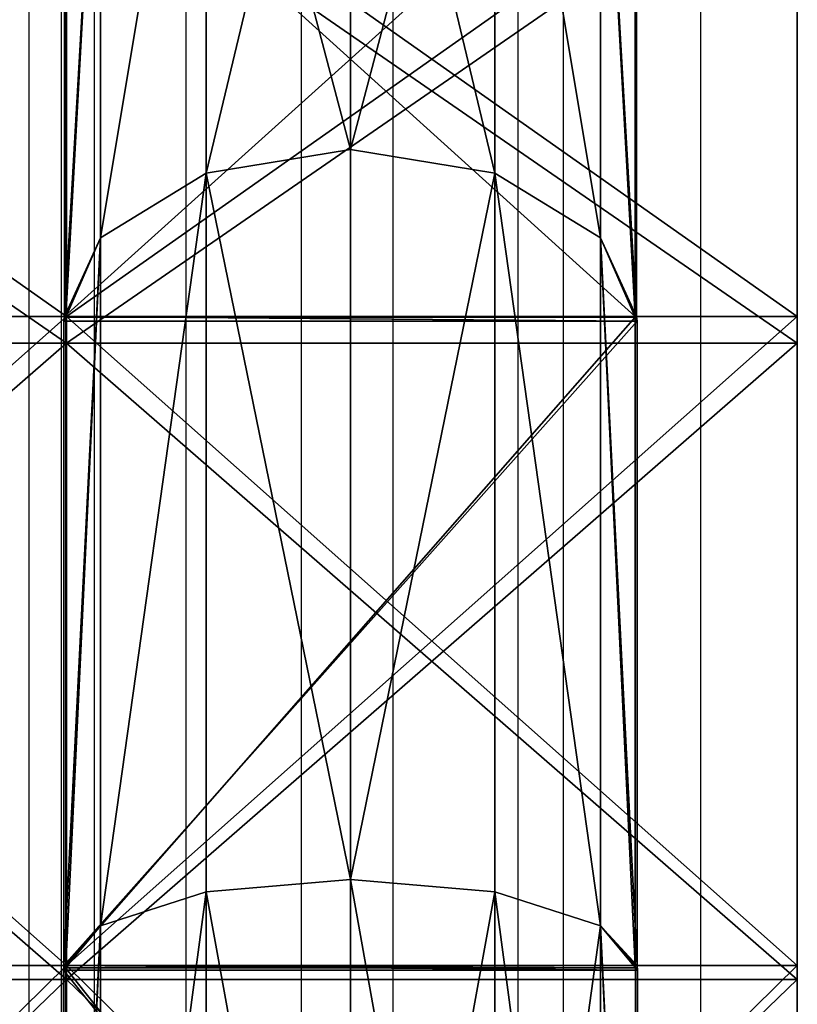
# Model space of a CAD drawing. Units: centimetres. Extents: x -200 to 202, y -192 to 192.
# Drawn here: x 42 to 50, y 8 to 18 of the extents above; entities that cross this region are included whole.
import ezdxf

# ---------------------------------------------------------------- set-up
doc = ezdxf.new("R2010")
doc.units = ezdxf.units.CM
doc.header["$LTSCALE"] = 2.54
doc.layers.get('0').update_dxf_attribs({"true_color": 0xff5454})
doc.layers.add('VP-EQ', color=7, linetype='Continuous', true_color=0x8a3492)

# ---------------------------------------------------------------- blocks, each defined once
blk = doc.blocks.new('R__nica')
at = {"color": 0}
for p, q in [((38.867, 6.98, 56.251), (30.546, 6.98, 57.569)), ((38.867, 6.98, 56.251), (30.546, 6.98, 57.569)), ((30.546, 6.956, 3.343), (38.894, 6.956, 4.665)), ((30.546, 6.956, 3.343), (38.894, 6.956, 4.665)), ((38.924, 6.975, 56.242), (38.867, 6.98, 56.251)), ((38.867, 6.98, 56.251), (39.384, 6.531, 57.843)), ((38.867, 6.98, 56.251), (39.384, 6.531, 57.843)), ((38.924, 6.975, 56.242), (38.867, 6.98, 56.251)), ((38.894, 6.956, 4.665), (39.384, 6.531, 3.157)), ((38.894, 6.956, 4.665), (39.384, 6.531, 3.157)), ((38.894, 6.956, 4.665), (38.924, 6.953, 4.67)), ((38.894, 6.956, 4.665), (38.924, 6.953, 4.67)), ((46.426, 6.975, 52.42), (38.924, 6.975, 56.242)), ((38.924, 0.025, 56.242), (38.924, 6.975, 56.242)), ((46.426, 6.975, 52.42), (38.924, 6.975, 56.242)), ((38.924, 0.025, 56.242), (38.924, 6.975, 56.242)), ((38.924, 6.953, 4.67), (46.473, 6.953, 8.516)), ((38.924, 6.953, 4.67), (46.473, 6.953, 8.516)), ((38.924, 0.047, 4.67), (38.924, 6.953, 4.67)), ((38.924, 0.047, 4.67), (38.924, 6.953, 4.67)), ((46.483, 6.969, 52.391), (46.426, 6.975, 52.42)), ((46.426, 6.975, 52.42), (47.399, 6.531, 53.759)), ((46.426, 6.975, 52.42), (47.399, 6.531, 53.759)), ((46.483, 6.969, 52.391), (46.426, 6.975, 52.42)), ((46.473, 6.953, 8.516), (47.399, 6.531, 7.241)), ((46.473, 6.953, 8.516), (47.399, 6.531, 7.241)), ((46.473, 6.953, 8.516), (46.483, 6.952, 8.521)), ((46.473, 6.953, 8.516), (46.483, 6.952, 8.521)), ((52.436, 6.969, 46.437), (46.483, 6.969, 52.391)), ((46.483, 0.031, 52.391), (46.483, 6.969, 52.391)), ((46.483, 0.031, 52.391), (46.483, 6.969, 52.391)), ((52.436, 6.969, 46.437), (46.483, 6.969, 52.391)), ((46.483, 6.952, 8.521), (52.481, 6.952, 14.519)), ((46.483, 0.048, 8.521), (46.483, 6.952, 8.521)), ((46.483, 6.952, 8.521), (52.481, 6.952, 14.519)), ((46.483, 0.048, 8.521), (46.483, 6.952, 8.521)), ((30.5, 6.531, 1.75), (39.384, 6.531, 3.157)), ((30.5, 6.531, 1.75), (39.384, 6.531, 3.157)), ((39.384, 6.531, 57.843), (30.5, 6.531, 59.25)), ((39.384, 6.531, 57.843), (30.5, 6.531, 59.25)), ((39.384, 6.531, 3.157), (39.78, 5.25, 1.939)), ((39.384, 6.531, 3.157), (47.399, 6.531, 7.241)), ((39.384, 6.531, 3.157), (39.78, 5.25, 1.939)), ((39.384, 6.531, 3.157), (47.399, 6.531, 7.241)), ((47.399, 6.531, 53.759), (39.384, 6.531, 57.843)), ((39.384, 6.531, 57.843), (39.78, 5.25, 59.061)), ((39.384, 6.531, 57.843), (39.78, 5.25, 59.061)), ((47.399, 6.531, 53.759), (39.384, 6.531, 57.843)), ((53.759, 6.531, 47.399), (47.399, 6.531, 53.759)), ((47.399, 6.531, 53.759), (48.152, 5.25, 54.796)), ((53.759, 6.531, 47.399), (47.399, 6.531, 53.759)), ((47.399, 6.531, 7.241), (53.759, 6.531, 13.601)), ((47.399, 6.531, 7.241), (48.152, 5.25, 6.204)), ((47.399, 6.531, 7.241), (48.152, 5.25, 6.204)), ((47.399, 6.531, 7.241), (53.759, 6.531, 13.601)), ((47.399, 6.531, 53.759), (48.152, 5.25, 54.796)), ((30.5, 5.25, 0.469), (39.78, 5.25, 1.939)), ((30.5, 5.25, 0.469), (39.78, 5.25, 1.939)), ((39.78, 5.25, 59.061), (30.5, 5.25, 60.531)), ((39.78, 5.25, 59.061), (30.5, 5.25, 60.531)), ((39.78, 5.25, 1.939), (39.925, 3.5, 1.493)), ((39.78, 5.25, 1.939), (39.925, 3.5, 1.493)), ((39.78, 5.25, 1.939), (48.152, 5.25, 6.204)), ((39.78, 5.25, 1.939), (48.152, 5.25, 6.204)), ((48.152, 5.25, 54.796), (39.78, 5.25, 59.061)), ((39.78, 5.25, 59.061), (39.925, 3.5, 59.507)), ((48.152, 5.25, 54.796), (39.78, 5.25, 59.061)), ((39.78, 5.25, 59.061), (39.925, 3.5, 59.507)), ((54.796, 5.25, 48.152), (48.152, 5.25, 54.796)), ((54.796, 5.25, 48.152), (48.152, 5.25, 54.796)), ((48.152, 5.25, 54.796), (48.427, 3.5, 55.175)), ((48.152, 5.25, 6.204), (48.427, 3.5, 5.825)), ((48.152, 5.25, 6.204), (48.427, 3.5, 5.825)), ((48.152, 5.25, 6.204), (54.796, 5.25, 12.848)), ((48.152, 5.25, 6.204), (54.796, 5.25, 12.848)), ((48.152, 5.25, 54.796), (48.427, 3.5, 55.175)), ((39.925, 3.5, 1.493), (30.5, 3.5)), ((39.925, 3.5, 1.493), (30.5, 3.5)), ((30.5, 3.5, 61), (39.925, 3.5, 59.507)), ((30.5, 3.5, 61), (39.925, 3.5, 59.507)), ((39.925, 3.5, 1.493), (39.78, 1.75, 1.939)), ((39.925, 3.5, 1.493), (39.78, 1.75, 1.939)), ((39.925, 3.5, 59.507), (39.78, 1.75, 59.061)), ((39.925, 3.5, 59.507), (39.78, 1.75, 59.061)), ((48.427, 3.5, 5.825), (39.925, 3.5, 1.493)), ((48.427, 3.5, 5.825), (39.925, 3.5, 1.493)), ((39.925, 3.5, 59.507), (48.427, 3.5, 55.175)), ((39.925, 3.5, 59.507), (48.427, 3.5, 55.175)), ((48.427, 3.5, 5.825), (48.152, 1.75, 6.204)), ((48.427, 3.5, 5.825), (48.152, 1.75, 6.204)), ((48.427, 3.5, 55.175), (48.152, 1.75, 54.796)), ((48.427, 3.5, 55.175), (48.152, 1.75, 54.796)), ((48.427, 3.5, 55.175), (55.175, 3.5, 48.427)), ((55.175, 3.5, 12.573), (48.427, 3.5, 5.825)), ((55.175, 3.5, 12.573), (48.427, 3.5, 5.825)), ((48.427, 3.5, 55.175), (55.175, 3.5, 48.427)), ((30.5, 1.75, 0.469), (39.78, 1.75, 1.939)), ((30.5, 1.75, 0.469), (39.78, 1.75, 1.939)), ((39.78, 1.75, 59.061), (30.5, 1.75, 60.531)), ((39.78, 1.75, 59.061), (30.5, 1.75, 60.531)), ((39.78, 1.75, 1.939), (39.384, 0.469, 3.157)), ((39.78, 1.75, 1.939), (39.384, 0.469, 3.157)), ((39.78, 1.75, 59.061), (39.384, 0.469, 57.843)), ((39.78, 1.75, 59.061), (39.384, 0.469, 57.843)), ((39.78, 1.75, 1.939), (48.152, 1.75, 6.204)), ((39.78, 1.75, 1.939), (48.152, 1.75, 6.204)), ((48.152, 1.75, 54.796), (39.78, 1.75, 59.061)), ((48.152, 1.75, 54.796), (39.78, 1.75, 59.061)), ((48.152, 1.75, 6.204), (47.399, 0.469, 7.241)), ((48.152, 1.75, 6.204), (47.399, 0.469, 7.241)), ((48.152, 1.75, 54.796), (47.399, 0.469, 53.759)), ((48.152, 1.75, 54.796), (47.399, 0.469, 53.759)), ((48.152, 1.75, 6.204), (54.796, 1.75, 12.848)), ((48.152, 1.75, 6.204), (54.796, 1.75, 12.848)), ((54.796, 1.75, 48.152), (48.152, 1.75, 54.796)), ((54.796, 1.75, 48.152), (48.152, 1.75, 54.796)), ((30.5, 0.469, 1.75), (39.384, 0.469, 3.157)), ((39.384, 0.469, 57.843), (30.5, 0.469, 59.25)), ((39.384, 0.469, 57.843), (30.5, 0.469, 59.25)), ((30.5, 0.469, 1.75), (39.384, 0.469, 3.157)), ((39.384, 0.469, 57.843), (38.867, 0.02, 56.251)), ((39.384, 0.469, 57.843), (38.867, 0.02, 56.251)), ((39.384, 0.469, 3.157), (38.894, 0.044, 4.665)), ((39.384, 0.469, 3.157), (38.894, 0.044, 4.665)), ((39.384, 0.469, 3.157), (47.399, 0.469, 7.241)), ((39.384, 0.469, 3.157), (47.399, 0.469, 7.241)), ((47.399, 0.469, 53.759), (39.384, 0.469, 57.843)), ((47.399, 0.469, 53.759), (39.384, 0.469, 57.843)), ((47.399, 0.469, 53.759), (46.426, 0.025, 52.42)), ((47.399, 0.469, 53.759), (46.426, 0.025, 52.42)), ((47.399, 0.469, 7.241), (46.473, 0.047, 8.516)), ((47.399, 0.469, 7.241), (46.473, 0.047, 8.516)), ((47.399, 0.469, 7.241), (53.759, 0.469, 13.601)), ((53.759, 0.469, 47.399), (47.399, 0.469, 53.759)), ((53.759, 0.469, 47.399), (47.399, 0.469, 53.759)), ((47.399, 0.469, 7.241), (53.759, 0.469, 13.601)), ((38.894, 0.044, 4.665), (30.546, 0.044, 3.343)), ((38.894, 0.044, 4.665), (30.546, 0.044, 3.343)), ((30.546, 0.02, 57.569), (38.867, 0.02, 56.251)), ((30.546, 0.02, 57.569), (38.867, 0.02, 56.251)), ((38.867, 0.02, 56.251), (38.924, 0.025, 56.242)), ((38.867, 0.02, 56.251), (38.924, 0.025, 56.242)), ((38.924, 0.047, 4.67), (38.894, 0.044, 4.665)), ((38.924, 0.047, 4.67), (38.894, 0.044, 4.665)), ((46.473, 0.047, 8.516), (38.924, 0.047, 4.67)), ((46.473, 0.047, 8.516), (38.924, 0.047, 4.67)), ((38.924, 0.025, 56.242), (46.426, 0.025, 52.42)), ((38.924, 0.025, 56.242), (46.426, 0.025, 52.42)), ((46.426, 0.025, 52.42), (46.483, 0.031, 52.391)), ((46.426, 0.025, 52.42), (46.483, 0.031, 52.391)), ((46.483, 0.048, 8.521), (46.473, 0.047, 8.516)), ((46.483, 0.048, 8.521), (46.473, 0.047, 8.516)), ((52.481, 0.048, 14.519), (46.483, 0.048, 8.521)), ((52.481, 0.048, 14.519), (46.483, 0.048, 8.521)), ((46.483, 0.031, 52.391), (52.436, 0.031, 46.437)), ((46.483, 0.031, 52.391), (52.436, 0.031, 46.437))]:
    blk.add_line(p, q, dxfattribs=at)
mesh = blk.add_polyface(dxfattribs=at)
corners = [(30.5, 6.531, 59.25), (30.546, 6.98, 57.569), (30.5, 6.983, 57.562), (39.384, 6.531, 57.843), (38.867, 6.98, 56.251)]
mesh.append_faces([[corners[k] for k in face] for face in [(0, 1, 2)]], dxfattribs={"vtx0": -1, "color": 0})
mesh.append_faces([[corners[k] for k in face] for face in [(1, 0, 3)]], dxfattribs={"vtx0": -1, "vtx2": -1, "color": 0})
mesh.append_faces([[corners[k] for k in face] for face in [(3, 4, 1)]], dxfattribs={"vtx2": -1, "color": 0})
mesh = blk.add_polyface(dxfattribs=at)
corners = [(30.5, 6.531, 1.75), (30.546, 6.956, 3.343), (39.384, 6.531, 3.157), (30.5, 6.96, 3.35), (38.894, 6.956, 4.665)]
mesh.append_faces([[corners[k] for k in face] for face in [(1, 0, 3)]], dxfattribs={"vtx0": -1, "color": 0})
mesh.append_faces([[corners[k] for k in face] for face in [(0, 1, 2)]], dxfattribs={"vtx0": -1, "vtx1": -1, "color": 0})
mesh.append_faces([[corners[k] for k in face] for face in [(4, 2, 1)]], dxfattribs={"vtx1": -1, "color": 0})
mesh = blk.add_polyface(dxfattribs=at)
corners = [(38.867, 6.98, 56.251), (30.546, 0.02, 57.569), (30.546, 6.98, 57.569), (38.867, 0.02, 56.251), (38.924, 6.975, 56.242), (38.924, 0.025, 56.242)]
mesh.append_faces([[corners[k] for k in face] for face in [(0, 1, 2), (3, 4, 5)]], dxfattribs={"vtx0": -1, "color": 0})
mesh.append_faces([[corners[k] for k in face] for face in [(1, 0, 3)]], dxfattribs={"vtx0": -1, "vtx1": -1, "color": 0})
mesh.append_faces([[corners[k] for k in face] for face in [(3, 0, 4)]], dxfattribs={"vtx0": -1, "vtx2": -1, "color": 0})
mesh = blk.add_polyface(dxfattribs=at)
corners = [(30.546, 0.044, 3.343), (38.894, 6.956, 4.665), (30.546, 6.956, 3.343), (38.894, 0.044, 4.665), (38.924, 6.953, 4.67), (38.924, 0.047, 4.67)]
mesh.append_faces([[corners[k] for k in face] for face in [(0, 1, 2), (4, 3, 5)]], dxfattribs={"vtx0": -1, "color": 0})
mesh.append_faces([[corners[k] for k in face] for face in [(1, 3, 4)]], dxfattribs={"vtx0": -1, "vtx1": -1, "color": 0})
mesh.append_faces([[corners[k] for k in face] for face in [(1, 0, 3)]], dxfattribs={"vtx0": -1, "vtx2": -1, "color": 0})
mesh = blk.add_polyface(dxfattribs=at)
corners = [(38.924, 6.975, 56.242), (47.399, 6.531, 53.759), (46.426, 6.975, 52.42), (39.384, 6.531, 57.843), (38.867, 6.98, 56.251)]
mesh.append_faces([[corners[k] for k in face] for face in [(0, 1, 2), (3, 0, 4)]], dxfattribs={"vtx0": -1, "color": 0})
mesh.append_faces([[corners[k] for k in face] for face in [(1, 0, 3)]], dxfattribs={"vtx0": -1, "vtx1": -1, "color": 0})
mesh = blk.add_polyface(dxfattribs=at)
corners = [(39.384, 6.531, 3.157), (38.924, 6.953, 4.67), (47.399, 6.531, 7.241), (38.894, 6.956, 4.665), (46.473, 6.953, 8.516)]
mesh.append_faces([[corners[k] for k in face] for face in [(1, 0, 3), (2, 1, 4)]], dxfattribs={"vtx0": -1, "color": 0})
mesh.append_faces([[corners[k] for k in face] for face in [(0, 1, 2)]], dxfattribs={"vtx0": -1, "vtx1": -1, "color": 0})
mesh = blk.add_polyface(dxfattribs=at)
corners = [(38.924, 6.975, 56.242), (46.426, 0.025, 52.42), (38.924, 0.025, 56.242), (46.426, 6.975, 52.42), (46.483, 6.969, 52.391), (46.483, 0.031, 52.391)]
mesh.append_faces([[corners[k] for k in face] for face in [(0, 1, 2), (1, 4, 5)]], dxfattribs={"vtx0": -1, "color": 0})
mesh.append_faces([[corners[k] for k in face] for face in [(1, 0, 3), (1, 3, 4)]], dxfattribs={"vtx0": -1, "vtx2": -1, "color": 0})
mesh = blk.add_polyface(dxfattribs=at)
corners = [(46.473, 0.047, 8.516), (38.924, 6.953, 4.67), (38.924, 0.047, 4.67), (46.473, 6.953, 8.516), (46.483, 0.048, 8.521), (46.483, 6.952, 8.521)]
mesh.append_faces([[corners[k] for k in face] for face in [(0, 1, 2), (3, 4, 5)]], dxfattribs={"vtx0": -1, "color": 0})
mesh.append_faces([[corners[k] for k in face] for face in [(1, 0, 3)]], dxfattribs={"vtx0": -1, "vtx1": -1, "color": 0})
mesh.append_faces([[corners[k] for k in face] for face in [(3, 0, 4)]], dxfattribs={"vtx0": -1, "vtx2": -1, "color": 0})
mesh = blk.add_polyface(dxfattribs=at)
corners = [(46.483, 6.969, 52.391), (53.759, 6.531, 47.399), (52.436, 6.969, 46.437), (47.399, 6.531, 53.759), (46.426, 6.975, 52.42)]
mesh.append_faces([[corners[k] for k in face] for face in [(0, 1, 2), (3, 0, 4)]], dxfattribs={"vtx0": -1, "color": 0})
mesh.append_faces([[corners[k] for k in face] for face in [(1, 0, 3)]], dxfattribs={"vtx0": -1, "vtx1": -1, "color": 0})
mesh = blk.add_polyface(dxfattribs=at)
corners = [(47.399, 6.531, 7.241), (46.483, 6.952, 8.521), (53.759, 6.531, 13.601), (46.473, 6.953, 8.516), (52.481, 6.952, 14.519), (52.485, 6.953, 14.527)]
mesh.append_faces([[corners[k] for k in face] for face in [(1, 0, 3), (2, 4, 5)]], dxfattribs={"vtx0": -1, "color": 0})
mesh.append_faces([[corners[k] for k in face] for face in [(0, 1, 2)]], dxfattribs={"vtx0": -1, "vtx1": -1, "color": 0})
mesh.append_faces([[corners[k] for k in face] for face in [(2, 1, 4)]], dxfattribs={"vtx0": -1, "vtx2": -1, "color": 0})
mesh = blk.add_polyface(dxfattribs=at)
corners = [(46.483, 0.031, 52.391), (52.481, 0.036, 46.393), (52.436, 0.031, 46.437), (46.483, 6.969, 52.391), (52.481, 6.964, 46.393), (52.436, 6.969, 46.437)]
mesh.append_faces([[corners[k] for k in face] for face in [(0, 1, 2), (4, 3, 5)]], dxfattribs={"vtx0": -1, "color": 0})
mesh.append_faces([[corners[k] for k in face] for face in [(1, 3, 4)]], dxfattribs={"vtx0": -1, "vtx1": -1, "color": 0})
mesh.append_faces([[corners[k] for k in face] for face in [(1, 0, 3)]], dxfattribs={"vtx0": -1, "vtx2": -1, "color": 0})
mesh = blk.add_polyface(dxfattribs=at)
corners = [(52.481, 6.952, 14.519), (46.483, 0.048, 8.521), (52.481, 0.048, 14.519), (46.483, 6.952, 8.521)]
mesh.append_faces([[corners[k] for k in face] for face in [(0, 1, 2), (1, 0, 3)]], dxfattribs={"vtx0": -1, "color": 0})
mesh = blk.add_polyface(dxfattribs=at)
corners = [(30.5, 6.531, 1.75), (39.78, 5.25, 1.939), (30.5, 5.25, 0.469), (39.384, 6.531, 3.157)]
mesh.append_faces([[corners[k] for k in face] for face in [(0, 1, 2), (1, 0, 3)]], dxfattribs={"vtx0": -1, "color": 0})
mesh = blk.add_polyface(dxfattribs=at)
corners = [(39.78, 5.25, 59.061), (30.5, 6.531, 59.25), (30.5, 5.25, 60.531), (39.384, 6.531, 57.843)]
mesh.append_faces([[corners[k] for k in face] for face in [(0, 1, 2), (1, 0, 3)]], dxfattribs={"vtx0": -1, "color": 0})
mesh = blk.add_polyface(dxfattribs=at)
corners = [(39.384, 6.531, 3.157), (48.152, 5.25, 6.204), (39.78, 5.25, 1.939), (47.399, 6.531, 7.241)]
mesh.append_faces([[corners[k] for k in face] for face in [(0, 1, 2), (1, 0, 3)]], dxfattribs={"vtx0": -1, "color": 0})
mesh = blk.add_polyface(dxfattribs=at)
corners = [(39.384, 6.531, 57.843), (48.152, 5.25, 54.796), (47.399, 6.531, 53.759), (39.78, 5.25, 59.061)]
mesh.append_faces([[corners[k] for k in face] for face in [(0, 1, 2), (1, 0, 3)]], dxfattribs={"vtx0": -1, "color": 0})
mesh = blk.add_polyface(dxfattribs=at)
corners = [(47.399, 6.531, 53.759), (54.796, 5.25, 48.152), (53.759, 6.531, 47.399), (48.152, 5.25, 54.796)]
mesh.append_faces([[corners[k] for k in face] for face in [(0, 1, 2), (1, 0, 3)]], dxfattribs={"vtx0": -1, "color": 0})
mesh = blk.add_polyface(dxfattribs=at)
corners = [(47.399, 6.531, 7.241), (54.796, 5.25, 12.848), (48.152, 5.25, 6.204), (53.759, 6.531, 13.601)]
mesh.append_faces([[corners[k] for k in face] for face in [(0, 1, 2), (1, 0, 3)]], dxfattribs={"vtx0": -1, "color": 0})
mesh = blk.add_polyface(dxfattribs=at)
corners = [(39.78, 5.25, 1.939), (30.5, 3.5), (30.5, 5.25, 0.469), (39.925, 3.5, 1.493)]
mesh.append_faces([[corners[k] for k in face] for face in [(0, 1, 2), (1, 0, 3)]], dxfattribs={"vtx0": -1, "color": 0})
mesh = blk.add_polyface(dxfattribs=at)
corners = [(30.5, 3.5, 61), (39.78, 5.25, 59.061), (30.5, 5.25, 60.531), (39.925, 3.5, 59.507)]
mesh.append_faces([[corners[k] for k in face] for face in [(0, 1, 2), (1, 0, 3)]], dxfattribs={"vtx0": -1, "color": 0})
mesh = blk.add_polyface(dxfattribs=at)
corners = [(48.152, 5.25, 6.204), (39.925, 3.5, 1.493), (39.78, 5.25, 1.939), (48.427, 3.5, 5.825)]
mesh.append_faces([[corners[k] for k in face] for face in [(0, 1, 2), (1, 0, 3)]], dxfattribs={"vtx0": -1, "color": 0})
mesh = blk.add_polyface(dxfattribs=at)
corners = [(39.925, 3.5, 59.507), (48.152, 5.25, 54.796), (39.78, 5.25, 59.061), (48.427, 3.5, 55.175)]
mesh.append_faces([[corners[k] for k in face] for face in [(0, 1, 2), (1, 0, 3)]], dxfattribs={"vtx0": -1, "color": 0})
mesh = blk.add_polyface(dxfattribs=at)
corners = [(54.796, 5.25, 48.152), (48.427, 3.5, 55.175), (55.175, 3.5, 48.427), (48.152, 5.25, 54.796)]
mesh.append_faces([[corners[k] for k in face] for face in [(0, 1, 2), (1, 0, 3)]], dxfattribs={"vtx0": -1, "color": 0})
mesh = blk.add_polyface(dxfattribs=at)
corners = [(48.152, 5.25, 6.204), (55.175, 3.5, 12.573), (48.427, 3.5, 5.825), (54.796, 5.25, 12.848)]
mesh.append_faces([[corners[k] for k in face] for face in [(0, 1, 2), (1, 0, 3)]], dxfattribs={"vtx0": -1, "color": 0})
mesh = blk.add_polyface(dxfattribs=at)
corners = [(39.925, 3.5, 1.493), (30.5, 1.75, 0.469), (30.5, 3.5), (39.78, 1.75, 1.939)]
mesh.append_faces([[corners[k] for k in face] for face in [(0, 1, 2), (1, 0, 3)]], dxfattribs={"vtx0": -1, "color": 0})
mesh = blk.add_polyface(dxfattribs=at)
corners = [(39.78, 1.75, 59.061), (30.5, 3.5, 61), (30.5, 1.75, 60.531), (39.925, 3.5, 59.507)]
mesh.append_faces([[corners[k] for k in face] for face in [(0, 1, 2), (1, 0, 3)]], dxfattribs={"vtx0": -1, "color": 0})
mesh = blk.add_polyface(dxfattribs=at)
corners = [(39.925, 3.5, 1.493), (48.152, 1.75, 6.204), (39.78, 1.75, 1.939), (48.427, 3.5, 5.825)]
mesh.append_faces([[corners[k] for k in face] for face in [(0, 1, 2), (1, 0, 3)]], dxfattribs={"vtx0": -1, "color": 0})
mesh = blk.add_polyface(dxfattribs=at)
corners = [(48.152, 1.75, 54.796), (39.925, 3.5, 59.507), (39.78, 1.75, 59.061), (48.427, 3.5, 55.175)]
mesh.append_faces([[corners[k] for k in face] for face in [(0, 1, 2), (1, 0, 3)]], dxfattribs={"vtx0": -1, "color": 0})
mesh = blk.add_polyface(dxfattribs=at)
corners = [(48.427, 3.5, 5.825), (54.796, 1.75, 12.848), (48.152, 1.75, 6.204), (55.175, 3.5, 12.573)]
mesh.append_faces([[corners[k] for k in face] for face in [(0, 1, 2), (1, 0, 3)]], dxfattribs={"vtx0": -1, "color": 0})
mesh = blk.add_polyface(dxfattribs=at)
corners = [(55.175, 3.5, 48.427), (48.152, 1.75, 54.796), (54.796, 1.75, 48.152), (48.427, 3.5, 55.175)]
mesh.append_faces([[corners[k] for k in face] for face in [(0, 1, 2), (1, 0, 3)]], dxfattribs={"vtx0": -1, "color": 0})
mesh = blk.add_polyface(dxfattribs=at)
corners = [(39.78, 1.75, 1.939), (30.5, 0.469, 1.75), (30.5, 1.75, 0.469), (39.384, 0.469, 3.157)]
mesh.append_faces([[corners[k] for k in face] for face in [(0, 1, 2), (1, 0, 3)]], dxfattribs={"vtx0": -1, "color": 0})
mesh = blk.add_polyface(dxfattribs=at)
corners = [(39.384, 0.469, 57.843), (30.5, 1.75, 60.531), (30.5, 0.469, 59.25), (39.78, 1.75, 59.061)]
mesh.append_faces([[corners[k] for k in face] for face in [(0, 1, 2), (1, 0, 3)]], dxfattribs={"vtx0": -1, "color": 0})
mesh = blk.add_polyface(dxfattribs=at)
corners = [(48.152, 1.75, 6.204), (39.384, 0.469, 3.157), (39.78, 1.75, 1.939), (47.399, 0.469, 7.241)]
mesh.append_faces([[corners[k] for k in face] for face in [(0, 1, 2), (1, 0, 3)]], dxfattribs={"vtx0": -1, "color": 0})
mesh = blk.add_polyface(dxfattribs=at)
corners = [(48.152, 1.75, 54.796), (39.384, 0.469, 57.843), (47.399, 0.469, 53.759), (39.78, 1.75, 59.061)]
mesh.append_faces([[corners[k] for k in face] for face in [(0, 1, 2), (1, 0, 3)]], dxfattribs={"vtx0": -1, "color": 0})
mesh = blk.add_polyface(dxfattribs=at)
corners = [(54.796, 1.75, 12.848), (47.399, 0.469, 7.241), (48.152, 1.75, 6.204), (53.759, 0.469, 13.601)]
mesh.append_faces([[corners[k] for k in face] for face in [(0, 1, 2), (1, 0, 3)]], dxfattribs={"vtx0": -1, "color": 0})
mesh = blk.add_polyface(dxfattribs=at)
corners = [(54.796, 1.75, 48.152), (47.399, 0.469, 53.759), (53.759, 0.469, 47.399), (48.152, 1.75, 54.796)]
mesh.append_faces([[corners[k] for k in face] for face in [(0, 1, 2), (1, 0, 3)]], dxfattribs={"vtx0": -1, "color": 0})
mesh = blk.add_polyface(dxfattribs=at)
corners = [(39.384, 0.469, 57.843), (30.546, 0.02, 57.569), (38.867, 0.02, 56.251), (30.5, 0.469, 59.25), (30.5, 0.017, 57.562)]
mesh.append_faces([[corners[k] for k in face] for face in [(0, 1, 2), (1, 3, 4)]], dxfattribs={"vtx0": -1, "color": 0})
mesh.append_faces([[corners[k] for k in face] for face in [(3, 1, 0)]], dxfattribs={"vtx0": -1, "vtx1": -1, "color": 0})
mesh = blk.add_polyface(dxfattribs=at)
corners = [(38.894, 0.044, 4.665), (30.546, 0.044, 3.343), (39.384, 0.469, 3.157), (30.5, 0.469, 1.75), (30.5, 0.04, 3.35)]
mesh.append_faces([[corners[k] for k in face] for face in [(3, 1, 4)]], dxfattribs={"vtx0": -1, "color": 0})
mesh.append_faces([[corners[k] for k in face] for face in [(1, 3, 2)]], dxfattribs={"vtx0": -1, "vtx2": -1, "color": 0})
mesh.append_faces([[corners[k] for k in face] for face in [(0, 1, 2)]], dxfattribs={"vtx1": -1, "color": 0})
mesh = blk.add_polyface(dxfattribs=at)
corners = [(47.399, 0.469, 53.759), (38.924, 0.025, 56.242), (46.426, 0.025, 52.42), (39.384, 0.469, 57.843), (38.867, 0.02, 56.251)]
mesh.append_faces([[corners[k] for k in face] for face in [(0, 1, 2), (1, 3, 4)]], dxfattribs={"vtx0": -1, "color": 0})
mesh.append_faces([[corners[k] for k in face] for face in [(1, 0, 3)]], dxfattribs={"vtx0": -1, "vtx2": -1, "color": 0})
mesh = blk.add_polyface(dxfattribs=at)
corners = [(39.384, 0.469, 3.157), (38.924, 0.047, 4.67), (38.894, 0.044, 4.665), (47.399, 0.469, 7.241), (46.473, 0.047, 8.516)]
mesh.append_faces([[corners[k] for k in face] for face in [(0, 1, 2), (1, 3, 4)]], dxfattribs={"vtx0": -1, "color": 0})
mesh.append_faces([[corners[k] for k in face] for face in [(1, 0, 3)]], dxfattribs={"vtx0": -1, "vtx2": -1, "color": 0})
mesh = blk.add_polyface(dxfattribs=at)
corners = [(53.759, 0.469, 47.399), (46.483, 0.031, 52.391), (52.436, 0.031, 46.437), (47.399, 0.469, 53.759), (46.426, 0.025, 52.42)]
mesh.append_faces([[corners[k] for k in face] for face in [(0, 1, 2), (1, 3, 4)]], dxfattribs={"vtx0": -1, "color": 0})
mesh.append_faces([[corners[k] for k in face] for face in [(1, 0, 3)]], dxfattribs={"vtx0": -1, "vtx2": -1, "color": 0})
mesh = blk.add_polyface(dxfattribs=at)
corners = [(47.399, 0.469, 7.241), (46.483, 0.048, 8.521), (46.473, 0.047, 8.516), (53.759, 0.469, 13.601), (52.481, 0.048, 14.519), (52.485, 0.047, 14.527)]
mesh.append_faces([[corners[k] for k in face] for face in [(0, 1, 2), (4, 3, 5)]], dxfattribs={"vtx0": -1, "color": 0})
mesh.append_faces([[corners[k] for k in face] for face in [(1, 3, 4)]], dxfattribs={"vtx0": -1, "vtx1": -1, "color": 0})
mesh.append_faces([[corners[k] for k in face] for face in [(1, 0, 3)]], dxfattribs={"vtx0": -1, "vtx2": -1, "color": 0})
blk = doc.blocks.new('Grupuj_43')
at = {"color": 0}
for p, q in [((33.225, 0, 49.276), (33.225, 8, 49.276)), ((33.225, 0, 49.276), (33.225, 8, 49.276)), ((33.225, 0, 1.724), (33.225, 8, 1.724)), ((33.225, 0, 1.724), (33.225, 8, 1.724)), ((33.38, 0, 49.752), (33.38, 8, 49.752)), ((33.38, 0, 49.752), (33.38, 8, 49.752)), ((33.38, 0, 1.248), (33.38, 8, 1.248)), ((33.38, 0, 1.248), (33.38, 8, 1.248)), ((40.195, 0, 45.725), (40.195, 8, 45.725)), ((40.195, 0, 45.725), (40.195, 8, 45.725)), ((40.195, 0, 5.275), (40.195, 8, 5.275)), ((40.195, 0, 5.275), (40.195, 8, 5.275)), ((40.489, 0, 46.13), (40.489, 8, 46.13)), ((40.489, 0, 46.13), (40.489, 8, 46.13)), ((40.489, 0, 4.87), (40.489, 8, 4.87)), ((40.489, 0, 4.87), (40.489, 8, 4.87))]:
    blk.add_line(p, q, dxfattribs=at)
at = {"color": 0, "extrusion": (3.25065e-50, 1, -4.47414e-50)}
for centre in [(-25.5, 25.5, 8), (-25.5, 25.5, 8), (-25.5, 25.5, 8), (-25.5, 25.5, 8), (-25.5, 25.5, 8), (-25.5, 25.5, 8), (-25.5, 25.5, 8), (-25.5, 25.5, 8), (-25.5, 25.5, 8), (-25.5, 25.5, 8), (-25.5, 25.5, 8), (-25.5, 25.5, 8), (-25.5, 25.5, 8), (-25.5, 25.5, 8), (-25.5, 25.5, 8), (-25.5, 25.5, 8), (-25.5, 25.5, 8), (-25.5, 25.5, 8), (-25.5, 25.5, 8), (-25.5, 25.5, 8), (-25.5, 25.5, 8), (-25.5, 25.5), (-25.5, 25.5), (-25.5, 25.5), (-25.5, 25.5), (-25.5, 25.5), (-25.5, 25.5), (-25.5, 25.5), (-25.5, 25.5), (-25.5, 25.5), (-25.5, 25.5), (-25.5, 25.5), (-25.5, 25.5), (-25.5, 25.5), (-25.5, 25.5), (-25.5, 25.5), (-25.5, 25.5), (-25.5, 25.5), (-25.5, 25.5), (-25.5, 25.5), (-25.5, 25.5), (-25.5, 25.5)]:
    blk.add_circle(centre, 25.5, dxfattribs=at)
at = {"color": 0, "extrusion": (9.55299e-51, 1, 2.94011e-50)}
blk.add_circle((-25.5, 25.5, 8), 25, dxfattribs=at)
at = {"color": 7, "true_color": 0xfefefe, "extrusion": (9.55299e-51, 1, 2.94011e-50)}
blk.add_circle((-25.5, 25.5, 8), 25, dxfattribs=at)
blk.add_circle((-25.5, 25.5, 8), 25, dxfattribs=at)
blk.add_circle((-25.5, 25.5, 8), 25, dxfattribs=at)
blk.add_circle((-25.5, 25.5, 8), 25, dxfattribs=at)
blk.add_circle((-25.5, 25.5, 8), 25, dxfattribs=at)
blk.add_circle((-25.5, 25.5, 8), 25, dxfattribs=at)
blk.add_circle((-25.5, 25.5, 8), 25, dxfattribs=at)
blk.add_circle((-25.5, 25.5, 8), 25, dxfattribs=at)
blk.add_circle((-25.5, 25.5, 8), 25, dxfattribs=at)
blk.add_circle((-25.5, 25.5, 8), 25, dxfattribs=at)
blk.add_circle((-25.5, 25.5, 8), 25, dxfattribs=at)
blk.add_circle((-25.5, 25.5, 8), 25, dxfattribs=at)
blk.add_circle((-25.5, 25.5, 8), 25, dxfattribs=at)
blk.add_circle((-25.5, 25.5, 8), 25, dxfattribs=at)
blk.add_circle((-25.5, 25.5, 8), 25, dxfattribs=at)
blk.add_circle((-25.5, 25.5, 8), 25, dxfattribs=at)
blk.add_circle((-25.5, 25.5, 8), 25, dxfattribs=at)
blk.add_circle((-25.5, 25.5, 8), 25, dxfattribs=at)
blk.add_circle((-25.5, 25.5, 8), 25, dxfattribs=at)
blk.add_circle((-25.5, 25.5, 8), 25, dxfattribs=at)
at = {"color": 0, "extrusion": (8.63742e-50, 1, -2.80647e-50)}
blk.add_circle((-25.5, 25.5), 25, dxfattribs=at)
at = {"color": 7, "true_color": 0xfefefe, "extrusion": (8.63742e-50, 1, -2.80647e-50)}
blk.add_circle((-25.5, 25.5), 25, dxfattribs=at)
blk.add_circle((-25.5, 25.5), 25, dxfattribs=at)
blk.add_circle((-25.5, 25.5), 25, dxfattribs=at)
blk.add_circle((-25.5, 25.5), 25, dxfattribs=at)
blk.add_circle((-25.5, 25.5), 25, dxfattribs=at)
blk.add_circle((-25.5, 25.5), 25, dxfattribs=at)
blk.add_circle((-25.5, 25.5), 25, dxfattribs=at)
blk.add_circle((-25.5, 25.5), 25, dxfattribs=at)
blk.add_circle((-25.5, 25.5), 25, dxfattribs=at)
blk.add_circle((-25.5, 25.5), 25, dxfattribs=at)
blk.add_circle((-25.5, 25.5), 25, dxfattribs=at)
blk.add_circle((-25.5, 25.5), 25, dxfattribs=at)
blk.add_circle((-25.5, 25.5), 25, dxfattribs=at)
blk.add_circle((-25.5, 25.5), 25, dxfattribs=at)
blk.add_circle((-25.5, 25.5), 25, dxfattribs=at)
blk.add_circle((-25.5, 25.5), 25, dxfattribs=at)
blk.add_circle((-25.5, 25.5), 25, dxfattribs=at)
blk.add_circle((-25.5, 25.5), 25, dxfattribs=at)
blk.add_circle((-25.5, 25.5), 25, dxfattribs=at)
blk.add_circle((-25.5, 25.5), 25, dxfattribs=at)
at = {"color": 0}
mesh = blk.add_polyface(dxfattribs=at)
corners = [(17.62, 8, 1.248), (25.5, 8, 0.5), (25.5, 8), (17.775, 8, 1.724), (10.511, 8, 4.87), (10.805, 8, 5.275), (4.87, 8, 10.511), (5.275, 8, 10.805), (1.248, 8, 17.62), (1.724, 8, 17.775), (0, 8, 25.5), (0.5, 8, 25.5), (1.248, 8, 33.38), (1.724, 8, 33.225), (5.275, 8, 40.195), (4.87, 8, 40.489), (10.805, 8, 45.725), (10.511, 8, 46.13), (17.775, 8, 49.276), (17.62, 8, 49.752), (25.5, 8, 50.5), (25.5, 8, 51), (33.38, 8, 1.248), (33.225, 8, 1.724), (40.489, 8, 4.87), (40.195, 8, 5.275), (46.13, 8, 10.511), (45.725, 8, 10.805), (49.752, 8, 17.62), (49.276, 8, 17.775), (51, 8, 25.5), (50.5, 8, 25.5), (49.276, 8, 33.225), (49.752, 8, 33.38), (45.725, 8, 40.195), (46.13, 8, 40.489), (40.195, 8, 45.725), (40.489, 8, 46.13), (33.225, 8, 49.276), (33.38, 8, 49.752)]
mesh.append_faces([[corners[k] for k in face] for face in [(0, 1, 2), (1, 0, 3), (3, 4, 5), (5, 6, 7), (7, 8, 9), (9, 10, 11), (11, 12, 13), (13, 12, 14), (14, 15, 16), (16, 17, 18), (18, 19, 20), (22, 23, 24), (24, 25, 26), (26, 27, 28), (28, 29, 30), (30, 32, 33), (33, 34, 35), (35, 36, 37), (37, 38, 39), (39, 20, 21)]], dxfattribs={"vtx0": -1, "vtx1": -1, "color": 0})
mesh.append_faces([[corners[k] for k in face] for face in [(3, 0, 4), (5, 4, 6), (7, 6, 8), (9, 8, 10), (11, 10, 12), (14, 12, 15), (16, 15, 17), (18, 17, 19), (20, 19, 21), (1, 22, 2), (22, 1, 23), (24, 23, 25), (26, 25, 27), (28, 27, 29), (30, 29, 31), (30, 31, 32), (33, 32, 34), (35, 34, 36), (37, 36, 38), (39, 38, 20)]], dxfattribs={"vtx0": -1, "vtx2": -1, "color": 0})
mesh = blk.add_polyface(dxfattribs=at)
corners = [(33.38, 0, 49.752), (25.5, 8, 51), (25.5, 0, 51), (33.38, 8, 49.752)]
mesh.append_faces([[corners[k] for k in face] for face in [(0, 1, 2), (1, 0, 3)]], dxfattribs={"vtx0": -1, "color": 0})
at = {"color": 7, "true_color": 0xfefefe}
mesh = blk.add_polyface(dxfattribs=at)
corners = [(33.225, 8, 49.276), (25.5, 0, 50.5), (25.5, 8, 50.5), (33.225, 0, 49.276)]
mesh.append_faces([[corners[k] for k in face] for face in [(0, 1, 2), (1, 0, 3)]], dxfattribs={"vtx0": -1, "color": 7})
at = {"color": 0}
mesh = blk.add_polyface(dxfattribs=at)
corners = [(33.38, 8, 1.248), (25.5, 0), (25.5, 8), (33.38, 0, 1.248)]
mesh.append_faces([[corners[k] for k in face] for face in [(0, 1, 2), (1, 0, 3)]], dxfattribs={"vtx0": -1, "color": 0})
at = {"color": 7, "true_color": 0xfefefe}
mesh = blk.add_polyface(dxfattribs=at)
corners = [(33.225, 0, 1.724), (25.5, 8, 0.5), (25.5, 0, 0.5), (33.225, 8, 1.724)]
mesh.append_faces([[corners[k] for k in face] for face in [(0, 1, 2), (1, 0, 3)]], dxfattribs={"vtx0": -1, "color": 7})
mesh = blk.add_polyface(dxfattribs=at)
corners = [(40.195, 8, 45.725), (33.225, 0, 49.276), (33.225, 8, 49.276), (40.195, 0, 45.725)]
mesh.append_faces([[corners[k] for k in face] for face in [(0, 1, 2), (1, 0, 3)]], dxfattribs={"vtx0": -1, "color": 7})
mesh = blk.add_polyface(dxfattribs=at)
corners = [(40.195, 0, 5.275), (33.225, 8, 1.724), (33.225, 0, 1.724), (40.195, 8, 5.275)]
mesh.append_faces([[corners[k] for k in face] for face in [(0, 1, 2), (1, 0, 3)]], dxfattribs={"vtx0": -1, "color": 7})
at = {"color": 0}
mesh = blk.add_polyface(dxfattribs=at)
corners = [(40.489, 0, 46.13), (33.38, 8, 49.752), (33.38, 0, 49.752), (40.489, 8, 46.13)]
mesh.append_faces([[corners[k] for k in face] for face in [(0, 1, 2), (1, 0, 3)]], dxfattribs={"vtx0": -1, "color": 0})
mesh = blk.add_polyface(dxfattribs=at)
corners = [(40.489, 8, 4.87), (33.38, 0, 1.248), (33.38, 8, 1.248), (40.489, 0, 4.87)]
mesh.append_faces([[corners[k] for k in face] for face in [(0, 1, 2), (1, 0, 3)]], dxfattribs={"vtx0": -1, "color": 0})
at = {"color": 7, "true_color": 0xfefefe}
mesh = blk.add_polyface(dxfattribs=at)
corners = [(40.195, 8, 45.725), (45.725, 0, 40.195), (40.195, 0, 45.725), (45.725, 8, 40.195)]
mesh.append_faces([[corners[k] for k in face] for face in [(0, 1, 2), (1, 0, 3)]], dxfattribs={"vtx0": -1, "color": 7})
mesh = blk.add_polyface(dxfattribs=at)
corners = [(45.725, 8, 10.805), (40.195, 0, 5.275), (45.725, 0, 10.805), (40.195, 8, 5.275)]
mesh.append_faces([[corners[k] for k in face] for face in [(0, 1, 2), (1, 0, 3)]], dxfattribs={"vtx0": -1, "color": 7})
at = {"color": 0}
mesh = blk.add_polyface(dxfattribs=at)
corners = [(46.13, 8, 40.489), (40.489, 0, 46.13), (46.13, 0, 40.489), (40.489, 8, 46.13)]
mesh.append_faces([[corners[k] for k in face] for face in [(0, 1, 2), (1, 0, 3)]], dxfattribs={"vtx0": -1, "color": 0})
mesh = blk.add_polyface(dxfattribs=at)
corners = [(40.489, 8, 4.87), (46.13, 0, 10.511), (40.489, 0, 4.87), (46.13, 8, 10.511)]
mesh.append_faces([[corners[k] for k in face] for face in [(0, 1, 2), (1, 0, 3)]], dxfattribs={"vtx0": -1, "color": 0})
mesh = blk.add_polyface(dxfattribs=at)
corners = [(33.38, 0, 1.248), (25.5, 0, 0.5), (25.5, 0), (33.225, 0, 1.724), (40.489, 0, 4.87), (40.195, 0, 5.275), (46.13, 0, 10.511), (45.725, 0, 10.805), (49.752, 0, 17.62), (49.276, 0, 17.775), (51, 0, 25.5), (50.5, 0, 25.5), (49.752, 0, 33.38), (49.276, 0, 33.225), (45.725, 0, 40.195), (46.13, 0, 40.489), (40.195, 0, 45.725), (40.489, 0, 46.13), (33.225, 0, 49.276), (33.38, 0, 49.752), (25.5, 0, 50.5), (25.5, 0, 51), (17.62, 0, 1.248), (17.775, 0, 1.724), (10.511, 0, 4.87), (10.805, 0, 5.275), (4.87, 0, 10.511), (5.275, 0, 10.805), (1.248, 0, 17.62), (1.724, 0, 17.775), (0, 0, 25.5), (0.5, 0, 25.5), (1.724, 0, 33.225), (1.248, 0, 33.38), (5.275, 0, 40.195), (4.87, 0, 40.489), (10.805, 0, 45.725), (10.511, 0, 46.13), (17.775, 0, 49.276), (17.62, 0, 49.752)]
mesh.append_faces([[corners[k] for k in face] for face in [(0, 1, 2), (1, 0, 3), (3, 4, 5), (5, 6, 7), (7, 8, 9), (9, 10, 11), (11, 12, 13), (13, 12, 14), (14, 15, 16), (16, 17, 18), (18, 19, 20), (22, 23, 24), (24, 25, 26), (26, 27, 28), (28, 29, 30), (30, 32, 33), (33, 34, 35), (35, 36, 37), (37, 38, 39), (39, 20, 21)]], dxfattribs={"vtx0": -1, "vtx1": -1, "color": 0})
mesh.append_faces([[corners[k] for k in face] for face in [(3, 0, 4), (5, 4, 6), (7, 6, 8), (9, 8, 10), (11, 10, 12), (14, 12, 15), (16, 15, 17), (18, 17, 19), (20, 19, 21), (1, 22, 2), (22, 1, 23), (24, 23, 25), (26, 25, 27), (28, 27, 29), (30, 29, 31), (30, 31, 32), (33, 32, 34), (35, 34, 36), (37, 36, 38), (39, 38, 20)]], dxfattribs={"vtx0": -1, "vtx2": -1, "color": 0})
blk = doc.blocks.new('Grupuj_20')
at = {"color": 18, "true_color": 0x030303, "xscale": 0.9405000000000008, "yscale": 0.9028800000000008, "zscale": 0.9405000000000008}
blk.add_blockref('R__nica', (0, 1.731), dxfattribs=at)
at = {"color": 18, "true_color": 0x030303}
blk.add_blockref('Grupuj_43', (3.228, 0, 3.144), dxfattribs=at)
blk = doc.blocks.new('3DGeom_2691_Defintion_1')
at = {"color": 0, "extrusion": (0, 1, 6.12323e-17), "xscale": 44.76518062276715, "yscale": 44.76518062276715, "zscale": 44.76518062276715, "rotation": 180}
blk.add_blockref('Grupuj_20', (1286.03, 358.12, -1282.24), dxfattribs=at)
blk = doc.blocks.new('Grupuj_5')
at = {"color": 0, "extrusion": (0, -1, 6.12323e-17), "xscale": 0.02233879068705041, "yscale": 0.02233879068705041, "zscale": 0.02233879068705041}
for p in [(41.276, 38.668, 0.024), (41.276, 38.668, 8.024)]:
    blk.add_blockref('3DGeom_2691_Defintion_1', p, dxfattribs=at)
blk = doc.blocks.new('Komponent_1')
at = {"color": 0}
blk.add_blockref('Grupuj_5', (12.917, -146.33), dxfattribs=at)
blk = doc.blocks.new('Grupuj_1')
at = {"color": 0, "rotation": 90.00000000000001}
blk.add_blockref('Komponent_1', (-63.619, -11.976, 23.154), dxfattribs=at)
blk = doc.blocks.new('wd1459')
at = {"color": 8, "linetype": 'Continuous', "lineweight": 25}
for p, q in [((-289.751, 7.452), (-289.751, 46.801)), ((-288.033, 42.459), (-288.033, -14.12)), ((-286.768, -14.12), (-286.768, 42.459)), ((-289.033, 5.447), (-289.033, 42.125)), ((-285.768, 42.125), (-285.768, -13.786)), ((-283.901, 6.244), (-283.901, 39.569))]:
    blk.add_line(p, q, dxfattribs=at)
at = {"color": 7, "linetype": 'Continuous', "lineweight": 25}
for p, q in [((-289.401, 46.392), (-289.401, 7.414)), ((-284.401, 40.228), (-284.401, -11.889)), ((-282.401, 39.569), (-282.401, -11.231))]:
    blk.add_line(p, q, dxfattribs=at)
blk = doc.blocks.new('wd1459 2d')
at = {"layer": 'VP-EQ', "color": 0}
blk.add_blockref('wd1459', (565.957, 318.541), dxfattribs=at)

msp = doc.modelspace()

# ---------------------------------------------------------------- block references
at = {"color": 0}
msp.add_blockref('Grupuj_1', (-48.533, -42.027), dxfattribs=at)
at = {"layer": 'VP-EQ', "color": 0}
msp.add_blockref('wd1459 2d', (-234.415, -332.691), dxfattribs=at)

doc.saveas('drawing.dxf')
